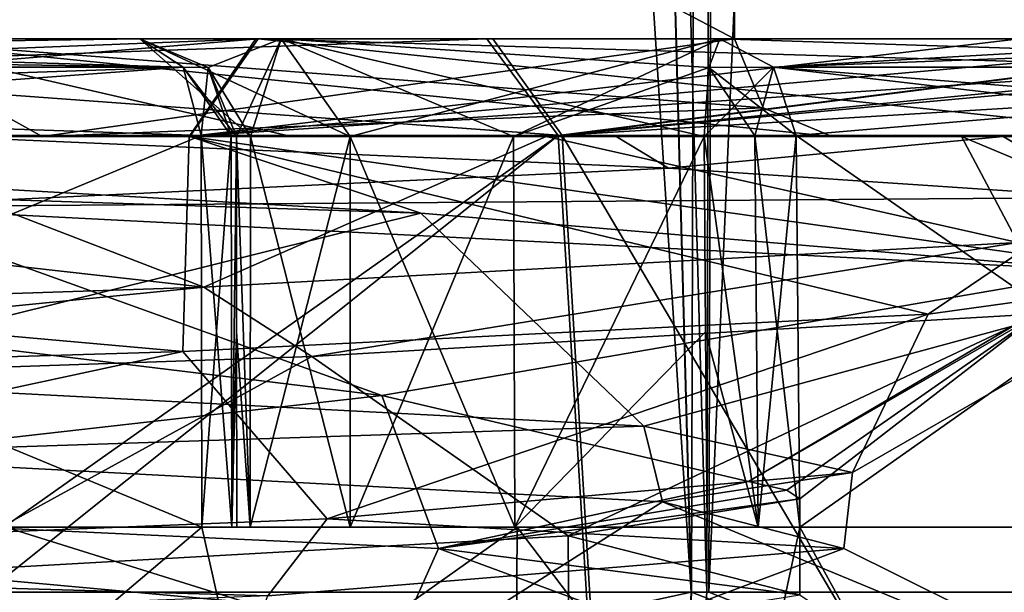
# Model space of a CAD drawing. Units: millimetres. Extents: x -64 to 16, y -163 to 215.
# Drawn here: x 7 to 10, y 5 to 7 of the extents above; entities that cross this region are included whole.
import ezdxf

# ---------------------------------------------------------------- set-up
doc = ezdxf.new("R2010")
doc.units = ezdxf.units.MM
doc.header["$LTSCALE"] = 101.851852
for name, color, linetype in [('1', 7, 'CONTINUOUS'), ('105', 7, 'CONTINUOUS'), ('111', 7, 'CONTINUOUS'), ('1271', 7, 'CONTINUOUS'), ('1272', 7, 'CONTINUOUS'), ('1273', 7, 'CONTINUOUS'), ('1274', 7, 'CONTINUOUS'), ('1275', 7, 'CONTINUOUS'), ('1277', 7, 'CONTINUOUS'), ('1278', 7, 'CONTINUOUS'), ('1279', 7, 'CONTINUOUS'), ('1280', 7, 'CONTINUOUS'), ('1281', 7, 'CONTINUOUS'), ('1282', 7, 'CONTINUOUS'), ('1376', 7, 'CONTINUOUS'), ('1377', 7, 'CONTINUOUS'), ('2224', 7, 'CONTINUOUS'), ('2228', 7, 'CONTINUOUS'), ('2229', 7, 'CONTINUOUS'), ('2230', 7, 'CONTINUOUS'), ('2231', 7, 'CONTINUOUS'), ('2232', 7, 'CONTINUOUS'), ('2233', 7, 'CONTINUOUS'), ('2234', 7, 'CONTINUOUS'), ('2235', 7, 'CONTINUOUS'), ('2236', 7, 'CONTINUOUS'), ('2237', 7, 'CONTINUOUS'), ('2276', 7, 'CONTINUOUS'), ('2277', 7, 'CONTINUOUS'), ('2278', 7, 'CONTINUOUS'), ('2279', 7, 'CONTINUOUS'), ('2280', 7, 'CONTINUOUS'), ('2281', 7, 'CONTINUOUS'), ('2282', 7, 'CONTINUOUS'), ('2283', 7, 'CONTINUOUS'), ('2284', 7, 'CONTINUOUS'), ('2285', 7, 'CONTINUOUS'), ('2290', 7, 'CONTINUOUS'), ('2298', 7, 'CONTINUOUS'), ('2322', 7, 'CONTINUOUS'), ('2324', 7, 'CONTINUOUS'), ('2327', 7, 'CONTINUOUS'), ('2328', 7, 'CONTINUOUS'), ('2329', 7, 'CONTINUOUS'), ('2330', 7, 'CONTINUOUS'), ('2331', 7, 'CONTINUOUS'), ('2338', 7, 'CONTINUOUS'), ('2339', 7, 'CONTINUOUS'), ('47', 7, 'CONTINUOUS'), ('48', 7, 'CONTINUOUS'), ('49', 7, 'CONTINUOUS'), ('50', 7, 'CONTINUOUS'), ('51', 7, 'CONTINUOUS'), ('6', 7, 'CONTINUOUS'), ('7', 7, 'CONTINUOUS'), ('8', 7, 'CONTINUOUS')]:
    doc.layers.add(name, color=color, linetype=linetype)

msp = doc.modelspace()

# ---------------------------------------------------------------- linework, layer by layer
at = {"layer": '1', "color": 7, "linetype": 'Continuous'}
for points in [[(1.2433, 5, 14.4444), (8.9668, 5, 13.3298), (1.25, 124.4991, 14.9935), (1.2433, 5, 14.4444)], [(1.25, 124.4991, 14.9935), (8.9668, 5, 13.3298), (5.6963, 124.4991, 14.7608), (1.25, 124.4991, 14.9935)], [(8.9668, 5, 13.3298), (9.0145, 5, 13.3085), (5.6963, 124.4991, 14.7608), (8.9668, 5, 13.3298)], [(5.6963, 124.4991, 14.7608), (9.0145, 5, 13.3085), (9.2931, 124.4991, 13.7857), (5.6963, 124.4991, 14.7608)], [(9.0145, 5, 13.3085), (13.6741, 5, 8.7346), (9.2931, 124.4991, 13.7857), (9.0145, 5, 13.3085)], [(9.2931, 124.4991, 13.7857), (13.6741, 5, 8.7346), (14.1461, 124.4991, 9.0178), (9.2931, 124.4991, 13.7857)]]:
    msp.add_3dface(points, dxfattribs=at)
at = {"layer": '105', "color": 7, "linetype": 'Continuous'}
for points in [[(4.6338, 6.7, 9.6997), (4.613, 8.7, 9.7096), (8.3451, 8.7, 6.776), (4.6338, 6.7, 9.6997)], [(10.4469, 6.7, 2.5349), (4.6338, 6.7, 9.6997), (8.3451, 8.7, 6.776), (10.4469, 6.7, 2.5349)], [(10.4469, 6.7, 2.5349), (8.3451, 8.7, 6.776), (10.4511, 7.7, 2.5175), (10.4469, 6.7, 2.5349)]]:
    msp.add_3dface(points, dxfattribs=at)
at = {"layer": '111', "color": 7, "linetype": 'Continuous'}
for points in [[(4.6022, 6.7, -9.7147), (10.4469, 6.7, -2.5349), (4.6444, 8.7, -9.6946), (4.6022, 6.7, -9.7147)], [(10.4469, 6.7, -2.5349), (10.4511, 7.7, -2.5175), (4.6444, 8.7, -9.6946), (10.4469, 6.7, -2.5349)]]:
    msp.add_3dface(points, dxfattribs=at)
at = {"layer": '1271', "color": 7, "linetype": 'Continuous'}
for points in [[(9.1, 6.7), (6.4347, 8.1, 6.4347), (6.4309, 6.7, 6.4384), (9.1, 6.7)], [(9.1, 8.1), (6.4347, 8.1, 6.4347), (9.1, 6.7), (9.1, 8.1)]]:
    msp.add_3dface(points, dxfattribs=at)
at = {"layer": '1272', "color": 7, "linetype": 'Continuous'}
for points in [[(7.7393, 6.4, 5.3347), (6.4309, 6.7, 6.4384), (3.3446, 6.4, 8.7848), (7.7393, 6.4, 5.3347)], [(9.1, 6.7), (6.4309, 6.7, 6.4384), (9.1879, 6.4879), (9.1, 6.7)], [(9.1879, 6.4879), (6.4309, 6.7, 6.4384), (9.4, 6.4), (9.1879, 6.4879)], [(9.4, 6.4), (6.4309, 6.7, 6.4384), (7.7393, 6.4, 5.3347), (9.4, 6.4)]]:
    msp.add_3dface(points, dxfattribs=at)
at = {"layer": '1273', "color": 7, "linetype": 'Continuous'}
for points in [[(0.9463, 6.4, -9.3522), (6.4347, 6.7, -6.4347), (6.9733, 6.4, -6.3034), (0.9463, 6.4, -9.3522)], [(6.4347, 6.7, -6.4347), (9.1, 6.7), (6.9733, 6.4, -6.3034), (6.4347, 6.7, -6.4347)], [(9.1, 6.7), (9.1879, 6.4879), (6.9733, 6.4, -6.3034), (9.1, 6.7)], [(9.1879, 6.4879), (9.4, 6.4), (6.9733, 6.4, -6.3034), (9.1879, 6.4879)]]:
    msp.add_3dface(points, dxfattribs=at)
at = {"layer": '1274', "color": 7, "linetype": 'Continuous'}
for points in [[(0.9463, 6.4, -9.3522), (6.9733, 6.4, -6.3034), (3.9608, 6.4, -8.7987), (0.9463, 6.4, -9.3522)], [(7.7393, 6.4, 5.3347), (3.3446, 6.4, 8.7848), (6.2685, 6.4, 7.2362), (7.7393, 6.4, 5.3347)], [(3.9608, 6.4, -8.7987), (6.9733, 6.4, -6.3034), (6.6626, 6.4, -7.3294), (3.9608, 6.4, -8.7987)], [(8.5216, 6.4, 4.7365), (7.7393, 6.4, 5.3347), (6.2685, 6.4, 7.2362), (8.5216, 6.4, 4.7365)], [(6.6626, 6.4, -7.3294), (6.9733, 6.4, -6.3034), (8.7365, 6.4, -4.8619), (6.6626, 6.4, -7.3294)], [(6.9733, 6.4, -6.3034), (9.4, 6.4), (8.7365, 6.4, -4.8619), (6.9733, 6.4, -6.3034)], [(9.4, 6.4), (7.7393, 6.4, 5.3347), (9.7966, 6.4, 1.5785), (9.4, 6.4)], [(9.7966, 6.4, 1.5785), (7.7393, 6.4, 5.3347), (8.5216, 6.4, 4.7365), (9.7966, 6.4, 1.5785)], [(8.7365, 6.4, -4.8619), (9.4, 6.4), (9.9246, 6.4, -1.8474), (8.7365, 6.4, -4.8619)], [(9.9246, 6.4, -1.8474), (9.4, 6.4), (9.7966, 6.4, 1.5785), (9.9246, 6.4, -1.8474)]]:
    msp.add_3dface(points, dxfattribs=at)
at = {"layer": '1275', "color": 7, "linetype": 'Continuous'}
for points in [[(6.4051, 6.1834, -7.5219), (6.6626, 6.4, -7.3294), (8.8967, 6.3028, -4.9153), (6.4051, 6.1834, -7.5219)], [(10.2439, 6.2124, -1.9069), (6.4051, 6.1834, -7.5219), (8.8967, 6.3028, -4.9153), (10.2439, 6.2124, -1.9069)], [(10.2439, 5.9869, -1.9069), (6.4051, 6.1834, -7.5219), (10.2439, 6.2124, -1.9069), (10.2439, 5.9869, -1.9069)]]:
    msp.add_3dface(points, dxfattribs=at)
at = {"layer": '1277', "color": 7, "linetype": 'Continuous'}
for points in [[(8.0162, 5.6039, -4.7149), (5.1252, 5.2771, -7.7603), (5.9243, 5.8598, -7.1689), (8.0162, 5.6039, -4.7149)], [(8.1902, 5.1346, -4.4058), (5.1252, 5.2771, -7.7603), (8.0162, 5.6039, -4.7149), (8.1902, 5.1346, -4.4058)], [(9.143, 5.3403, -1.7019), (8.1902, 5.1346, -4.4058), (8.0162, 5.6039, -4.7149), (9.143, 5.3403, -1.7019)], [(9.2607, 5.3134, -0.8546), (8.1902, 5.1346, -4.4058), (9.143, 5.3403, -1.7019), (9.2607, 5.3134, -0.8546)], [(9.3, 5.2869), (8.1902, 5.1346, -4.4058), (9.2607, 5.3134, -0.8546), (9.3, 5.2869)], [(9.3, 4.9921, 0), (8.1902, 5.1346, -4.4058), (9.3, 5.2869), (9.3, 4.9921, 0)]]:
    msp.add_3dface(points, dxfattribs=at)
at = {"layer": '1278', "color": 7, "linetype": 'Continuous'}
for points in [[(7.4704, 5.9368, 7.2612), (3.3446, 6.4, 8.7848), (3.3273, 5.7998, 9.8736), (7.4704, 5.9368, 7.2612)], [(6.2685, 6.4, 7.2362), (3.3446, 6.4, 8.7848), (7.4704, 5.9368, 7.2612), (6.2685, 6.4, 7.2362)], [(8.5216, 6.4, 4.7365), (6.2685, 6.4, 7.2362), (7.4704, 5.9368, 7.2612), (8.5216, 6.4, 4.7365)], [(9.9693, 6.0745, 3.0209), (8.5216, 6.4, 4.7365), (7.4704, 5.9368, 7.2612), (9.9693, 6.0745, 3.0209)], [(9.7966, 6.4, 1.5785), (8.5216, 6.4, 4.7365), (9.9693, 6.0745, 3.0209), (9.7966, 6.4, 1.5785)], [(9.9246, 6.4, -1.8474), (9.7966, 6.4, 1.5785), (10.2439, 6.2124, -1.9069), (9.9246, 6.4, -1.8474)], [(10.2439, 6.2124, -1.9069), (9.7966, 6.4, 1.5785), (9.9693, 6.0745, 3.0209), (10.2439, 6.2124, -1.9069)], [(3.8576, 4.6895, -9.6796), (5.1252, 5.2771, -7.7603), (7.9293, 4.5493, -6.7592), (3.8576, 4.6895, -9.6796)], [(5.1252, 5.2771, -7.7603), (8.1902, 5.1346, -4.4058), (7.9293, 4.5493, -6.7592), (5.1252, 5.2771, -7.7603)], [(7.9293, 4.5493, -6.7592), (8.1902, 5.1346, -4.4058), (10.1526, 4.4108, -2.3365), (7.9293, 4.5493, -6.7592)], [(8.1902, 5.1346, -4.4058), (9.3, 4.9921, 0), (10.1526, 4.4108, -2.3365), (8.1902, 5.1346, -4.4058)]]:
    msp.add_3dface(points, dxfattribs=at)
at = {"layer": '1279', "color": 7, "linetype": 'Continuous'}
for points in [[(6.6626, 6.4, -7.3294), (8.7365, 6.4, -4.8619), (8.8967, 6.3028, -4.9153), (6.6626, 6.4, -7.3294)], [(8.7365, 6.4, -4.8619), (9.9246, 6.4, -1.8474), (8.8967, 6.3028, -4.9153), (8.7365, 6.4, -4.8619)], [(9.9246, 6.4, -1.8474), (10.2439, 6.2124, -1.9069), (8.8967, 6.3028, -4.9153), (9.9246, 6.4, -1.8474)]]:
    msp.add_3dface(points, dxfattribs=at)
at = {"layer": '1280', "color": 7, "linetype": 'Continuous'}
for points in [[(9.9693, 6.0745, 3.0209), (7.4704, 5.9368, 7.2612), (7.8018, 5.7243, 6.9049), (9.9693, 6.0745, 3.0209)], [(10.0356, 5.8551, 2.7933), (9.9693, 6.0745, 3.0209), (7.8018, 5.7243, 6.9049), (10.0356, 5.8551, 2.7933)], [(7.4704, 5.9368, 7.2612), (3.3273, 5.7998, 9.8736), (4.0135, 5.5941, 9.616), (7.4704, 5.9368, 7.2612)], [(7.8018, 5.7243, 6.9049), (7.4704, 5.9368, 7.2612), (4.0135, 5.5941, 9.616), (7.8018, 5.7243, 6.9049)]]:
    msp.add_3dface(points, dxfattribs=at)
at = {"layer": '1281', "color": 7, "linetype": 'Continuous'}
for points in [[(9.143, 5.3403, -1.7019), (10.2439, 5.9869, -1.9069), (10.0356, 5.8551, 2.7933), (9.143, 5.3403, -1.7019)], [(10.0356, 5.8551, 2.7933), (7.8018, 5.7243, 6.9049), (8.5885, 5.1732, 3.5675), (10.0356, 5.8551, 2.7933)], [(9.3, 5.2869), (10.0356, 5.8551, 2.7933), (8.5885, 5.1732, 3.5675), (9.3, 5.2869)], [(9.2607, 5.3134, -0.8546), (9.143, 5.3403, -1.7019), (10.0356, 5.8551, 2.7933), (9.2607, 5.3134, -0.8546)], [(9.3, 5.2869), (9.2607, 5.3134, -0.8546), (10.0356, 5.8551, 2.7933), (9.3, 5.2869)], [(7.8018, 5.7243, 6.9049), (4.0135, 5.5941, 9.616), (6.593, 5.0609, 6.5592), (7.8018, 5.7243, 6.9049)], [(8.5885, 5.1732, 3.5675), (7.8018, 5.7243, 6.9049), (6.593, 5.0609, 6.5592), (8.5885, 5.1732, 3.5675)]]:
    msp.add_3dface(points, dxfattribs=at)
at = {"layer": '1282', "color": 7, "linetype": 'Continuous'}
for points in [[(9.3, 4.9921, 0), (9.3, 5.2869), (8.5885, 5.1732, 3.5675), (9.3, 4.9921, 0)], [(8.5908, 4.8787, 3.562), (8.5885, 5.1732, 3.5675), (6.593, 5.0609, 6.5592), (8.5908, 4.8787, 3.562)], [(8.5908, 4.8787, 3.562), (9.3, 4.9921, 0), (8.5885, 5.1732, 3.5675), (8.5908, 4.8787, 3.562)], [(6.5841, 4.7657, 6.568), (8.5908, 4.8787, 3.562), (6.593, 5.0609, 6.5592), (6.5841, 4.7657, 6.568)]]:
    msp.add_3dface(points, dxfattribs=at)
at = {"layer": '1376', "color": 7, "linetype": 'Continuous'}
for points in [[(6.4051, 6.1834, -7.5219), (8.0162, 5.6039, -4.7149), (5.9243, 5.8598, -7.1689), (6.4051, 6.1834, -7.5219)], [(6.4051, 6.1834, -7.5219), (10.2439, 5.9869, -1.9069), (8.0162, 5.6039, -4.7149), (6.4051, 6.1834, -7.5219)], [(10.2439, 5.9869, -1.9069), (9.143, 5.3403, -1.7019), (8.0162, 5.6039, -4.7149), (10.2439, 5.9869, -1.9069)]]:
    msp.add_3dface(points, dxfattribs=at)
at = {"layer": '1377', "color": 7, "linetype": 'Continuous'}
for points in [[(6.4347, 8.1, -6.4347), (9.1, 8.1), (6.4347, 6.7, -6.4347), (6.4347, 8.1, -6.4347)], [(9.1, 8.1), (9.1, 6.7), (6.4347, 6.7, -6.4347), (9.1, 8.1)]]:
    msp.add_3dface(points, dxfattribs=at)
at = {"layer": '2224', "color": 7, "linetype": 'Continuous'}
for points in [[(7.6365, 6.7, -7.6369), (4.4447, 6.7, -10.7304), (-0.0006, 6.7, -10.7999), (7.6365, 6.7, -7.6369)], [(7.274, 6.7, 9.0546), (7.7075, 6.7, 7.7075), (0.0006, 6.7, 10.7999), (7.274, 6.7, 9.0546)], [(0.0006, 6.7, 10.7999), (7.7075, 6.7, 7.7075), (7.6303, 6.7, 7.6431), (0.0006, 6.7, 10.7999)], [(4.4447, 6.7, 10.7304), (7.274, 6.7, 9.0546), (0.0006, 6.7, 10.7999), (4.4447, 6.7, 10.7304)], [(7.274, 6.7, -9.0546), (4.4447, 6.7, -10.7304), (7.6365, 6.7, -7.6369), (7.274, 6.7, -9.0546)], [(7.7075, 6.7, -7.7075), (7.274, 6.7, -9.0546), (7.6365, 6.7, -7.6369), (7.7075, 6.7, -7.7075)], [(9.0546, 6.7, 7.274), (10.7304, 6.7, 4.4447), (7.6303, 6.7, 7.6431), (9.0546, 6.7, 7.274)], [(7.6303, 6.7, 7.6431), (10.7304, 6.7, 4.4447), (9.9732, 6.7, 4.1442), (7.6303, 6.7, 7.6431)], [(7.7075, 6.7, 7.7075), (9.0546, 6.7, 7.274), (7.6303, 6.7, 7.6431), (7.7075, 6.7, 7.7075)], [(9.0546, 6.7, -7.274), (7.7075, 6.7, -7.7075), (7.6365, 6.7, -7.6369), (9.0546, 6.7, -7.274)], [(10.8, 6.7), (9.0546, 6.7, -7.274), (7.6365, 6.7, -7.6369), (10.8, 6.7)], [(10.7304, 6.7, -4.4447), (9.0546, 6.7, -7.274), (10.8, 6.7), (10.7304, 6.7, -4.4447)]]:
    msp.add_3dface(points, dxfattribs=at)
at = {"layer": '2228', "color": 7, "linetype": 'Continuous'}
for points in [[(9.3005, 5.2, -7.4637), (9.2885, 6.4026, -7.4618), (11.0076, 6.4026, -4.5595), (9.3005, 5.2, -7.4637)], [(11.0173, 5.2, -4.5635), (9.3005, 5.2, -7.4637), (11.0076, 6.4026, -4.5595), (11.0173, 5.2, -4.5635)]]:
    msp.add_3dface(points, dxfattribs=at)
at = {"layer": '2229', "color": 7, "linetype": 'Continuous'}
for points in [[(9.0546, 6.7, -7.274), (10.7304, 6.7, -4.4447), (11.7562, 6.6129, -1.282), (9.0546, 6.7, -7.274)], [(9.0546, 6.7, -7.274), (11.7562, 6.6129, -1.282), (9.2194, 6.6129, -7.4064), (9.0546, 6.7, -7.274)], [(11.7562, 6.6129, -1.282), (11.8443, 6.4026, -1.2916), (9.2194, 6.6129, -7.4064), (11.7562, 6.6129, -1.282)], [(11.8443, 6.4026, -1.2916), (11.0076, 6.4026, -4.5595), (9.2194, 6.6129, -7.4064), (11.8443, 6.4026, -1.2916)], [(11.0076, 6.4026, -4.5595), (9.2885, 6.4026, -7.4618), (9.2194, 6.6129, -7.4064), (11.0076, 6.4026, -4.5595)]]:
    msp.add_3dface(points, dxfattribs=at)
at = {"layer": '2230', "color": 7, "linetype": 'Continuous'}
for points in [[(9.0546, 6.7, -7.274), (9.2194, 6.6129, -7.4064), (9.0203, 6.612, -7.4835), (9.0546, 6.7, -7.274)], [(9.006, 6.4, -7.57), (9.0203, 6.612, -7.4835), (9.1619, 6.4015, -7.5541), (9.006, 6.4, -7.57)], [(9.2194, 6.6129, -7.4064), (9.2885, 6.4026, -7.4618), (9.0203, 6.612, -7.4835), (9.2194, 6.6129, -7.4064)], [(9.0203, 6.612, -7.4835), (9.2885, 6.4026, -7.4618), (9.1619, 6.4015, -7.5541), (9.0203, 6.612, -7.4835)]]:
    msp.add_3dface(points, dxfattribs=at)
at = {"layer": '2231', "color": 7, "linetype": 'Continuous'}
for points in [[(9.006, 6.4, -7.57), (9.1619, 6.4015, -7.5541), (9.1727, 5.2, -7.5565), (9.006, 6.4, -7.57)], [(9.0108, 5.8, -7.5708), (9.006, 6.4, -7.57), (9.1727, 5.2, -7.5565), (9.0108, 5.8, -7.5708)], [(9.1619, 6.4015, -7.5541), (9.2885, 6.4026, -7.4618), (9.1727, 5.2, -7.5565), (9.1619, 6.4015, -7.5541)], [(9.2885, 6.4026, -7.4618), (9.3005, 5.2, -7.4637), (9.1727, 5.2, -7.5565), (9.2885, 6.4026, -7.4618)], [(9.0156, 5.2, -7.5716), (9.0108, 5.8, -7.5708), (9.1727, 5.2, -7.5565), (9.0156, 5.2, -7.5716)]]:
    msp.add_3dface(points, dxfattribs=at)
at = {"layer": '2232', "color": 7, "linetype": 'Continuous'}
for points in [[(7.57, 6.4, -9.006), (7.6136, 6.4, -8.4206), (7.6121, 5.2, -8.4252), (7.57, 6.4, -9.006)], [(7.5708, 5.8, -9.0108), (7.57, 6.4, -9.006), (7.6121, 5.2, -8.4252), (7.5708, 5.8, -9.0108)], [(7.6136, 6.4, -8.4206), (7.9196, 6.4, -7.9196), (7.6121, 5.2, -8.4252), (7.6136, 6.4, -8.4206)], [(7.6121, 5.2, -8.4252), (7.9196, 6.4, -7.9196), (7.9196, 5.2, -7.9196), (7.6121, 5.2, -8.4252)], [(7.9196, 5.2, -7.9196), (7.9196, 6.4, -7.9196), (8.4206, 6.4, -7.6136), (7.9196, 5.2, -7.9196)], [(8.4252, 5.2, -7.6121), (7.9196, 5.2, -7.9196), (8.4206, 6.4, -7.6136), (8.4252, 5.2, -7.6121)], [(9.006, 6.4, -7.57), (8.4252, 5.2, -7.6121), (8.4206, 6.4, -7.6136), (9.006, 6.4, -7.57)], [(9.006, 6.4, -7.57), (9.0108, 5.8, -7.5708), (8.4252, 5.2, -7.6121), (9.006, 6.4, -7.57)], [(7.5716, 5.2, -9.0156), (7.5708, 5.8, -9.0108), (7.6121, 5.2, -8.4252), (7.5716, 5.2, -9.0156)], [(9.0108, 5.8, -7.5708), (9.0156, 5.2, -7.5716), (8.4252, 5.2, -7.6121), (9.0108, 5.8, -7.5708)]]:
    msp.add_3dface(points, dxfattribs=at)
at = {"layer": '2233', "color": 7, "linetype": 'Continuous'}
for points in [[(7.274, 6.7, -9.0546), (7.7075, 6.7, -7.7075), (7.4835, 6.612, -9.0203), (7.274, 6.7, -9.0546)], [(7.7075, 6.7, -7.7075), (7.57, 6.4, -9.006), (7.4835, 6.612, -9.0203), (7.7075, 6.7, -7.7075)], [(7.7075, 6.7, -7.7075), (7.6136, 6.4, -8.4206), (7.57, 6.4, -9.006), (7.7075, 6.7, -7.7075)], [(7.7075, 6.7, -7.7075), (7.9196, 6.4, -7.9196), (7.6136, 6.4, -8.4206), (7.7075, 6.7, -7.7075)], [(7.7075, 6.7, -7.7075), (9.0546, 6.7, -7.274), (7.9196, 6.4, -7.9196), (7.7075, 6.7, -7.7075)], [(7.9196, 6.4, -7.9196), (9.0546, 6.7, -7.274), (8.4206, 6.4, -7.6136), (7.9196, 6.4, -7.9196)], [(9.0546, 6.7, -7.274), (9.0203, 6.612, -7.4835), (8.4206, 6.4, -7.6136), (9.0546, 6.7, -7.274)], [(9.0203, 6.612, -7.4835), (9.006, 6.4, -7.57), (8.4206, 6.4, -7.6136), (9.0203, 6.612, -7.4835)]]:
    msp.add_3dface(points, dxfattribs=at)
at = {"layer": '2234', "color": 7, "linetype": 'Continuous'}
for points in [[(7.274, 6.7, -9.0546), (7.4835, 6.612, -9.0203), (7.4064, 6.6129, -9.2194), (7.274, 6.7, -9.0546)], [(7.4835, 6.612, -9.0203), (7.57, 6.4, -9.006), (7.4064, 6.6129, -9.2194), (7.4835, 6.612, -9.0203)], [(7.4064, 6.6129, -9.2194), (7.57, 6.4, -9.006), (7.5541, 6.4015, -9.1619), (7.4064, 6.6129, -9.2194)], [(7.4618, 6.4026, -9.2885), (7.4064, 6.6129, -9.2194), (7.5541, 6.4015, -9.1619), (7.4618, 6.4026, -9.2885)]]:
    msp.add_3dface(points, dxfattribs=at)
at = {"layer": '2235', "color": 7, "linetype": 'Continuous'}
for points in [[(7.4618, 6.4026, -9.2885), (7.5541, 6.4015, -9.1619), (7.4637, 5.2, -9.3005), (7.4618, 6.4026, -9.2885)], [(7.4637, 5.2, -9.3005), (7.5541, 6.4015, -9.1619), (7.5565, 5.2, -9.1727), (7.4637, 5.2, -9.3005)], [(7.5541, 6.4015, -9.1619), (7.57, 6.4, -9.006), (7.5565, 5.2, -9.1727), (7.5541, 6.4015, -9.1619)], [(7.57, 6.4, -9.006), (7.5708, 5.8, -9.0108), (7.5565, 5.2, -9.1727), (7.57, 6.4, -9.006)], [(7.5708, 5.8, -9.0108), (7.5716, 5.2, -9.0156), (7.5565, 5.2, -9.1727), (7.5708, 5.8, -9.0108)]]:
    msp.add_3dface(points, dxfattribs=at)
at = {"layer": '2236', "color": 7, "linetype": 'Continuous'}
for points in [[(7.4618, 6.4026, -9.2885), (4.5635, 5.2, -11.0173), (4.5595, 6.4026, -11.0076), (7.4618, 6.4026, -9.2885)], [(7.4618, 6.4026, -9.2885), (7.4637, 5.2, -9.3005), (4.5635, 5.2, -11.0173), (7.4618, 6.4026, -9.2885)]]:
    msp.add_3dface(points, dxfattribs=at)
at = {"layer": '2237', "color": 7, "linetype": 'Continuous'}
for points in [[(1.2591, 6.7, -11.5461), (4.4447, 6.7, -10.7304), (7.4064, 6.6129, -9.2194), (1.2591, 6.7, -11.5461)], [(1.2591, 6.7, -11.5461), (7.4064, 6.6129, -9.2194), (1.282, 6.6129, -11.7562), (1.2591, 6.7, -11.5461)], [(4.4447, 6.7, -10.7304), (7.274, 6.7, -9.0546), (7.4064, 6.6129, -9.2194), (4.4447, 6.7, -10.7304)], [(7.4064, 6.6129, -9.2194), (7.4618, 6.4026, -9.2885), (1.282, 6.6129, -11.7562), (7.4064, 6.6129, -9.2194)], [(7.4618, 6.4026, -9.2885), (4.5595, 6.4026, -11.0076), (1.282, 6.6129, -11.7562), (7.4618, 6.4026, -9.2885)]]:
    msp.add_3dface(points, dxfattribs=at)
at = {"layer": '2276', "color": 7, "linetype": 'Continuous'}
for points in [[(7.4637, 5.2, 9.3005), (7.4618, 6.4026, 9.2885), (4.5595, 6.4026, 11.0076), (7.4637, 5.2, 9.3005)], [(4.5635, 5.2, 11.0173), (7.4637, 5.2, 9.3005), (4.5595, 6.4026, 11.0076), (4.5635, 5.2, 11.0173)]]:
    msp.add_3dface(points, dxfattribs=at)
at = {"layer": '2277', "color": 7, "linetype": 'Continuous'}
for points in [[(7.274, 6.7, 9.0546), (4.4447, 6.7, 10.7304), (1.282, 6.6129, 11.7562), (7.274, 6.7, 9.0546)], [(7.274, 6.7, 9.0546), (1.282, 6.6129, 11.7562), (7.4064, 6.6129, 9.2194), (7.274, 6.7, 9.0546)], [(1.282, 6.6129, 11.7562), (1.2916, 6.4026, 11.8443), (7.4064, 6.6129, 9.2194), (1.282, 6.6129, 11.7562)], [(1.2916, 6.4026, 11.8443), (4.5595, 6.4026, 11.0076), (7.4064, 6.6129, 9.2194), (1.2916, 6.4026, 11.8443)], [(4.5595, 6.4026, 11.0076), (7.4618, 6.4026, 9.2885), (7.4064, 6.6129, 9.2194), (4.5595, 6.4026, 11.0076)]]:
    msp.add_3dface(points, dxfattribs=at)
at = {"layer": '2278', "color": 7, "linetype": 'Continuous'}
for points in [[(7.274, 6.7, 9.0546), (7.4064, 6.6129, 9.2194), (7.4835, 6.612, 9.0203), (7.274, 6.7, 9.0546)], [(7.4064, 6.6129, 9.2194), (7.4618, 6.4026, 9.2885), (7.4835, 6.612, 9.0203), (7.4064, 6.6129, 9.2194)], [(7.4835, 6.612, 9.0203), (7.4618, 6.4026, 9.2885), (7.5541, 6.4015, 9.1619), (7.4835, 6.612, 9.0203)], [(7.57, 6.4, 9.006), (7.4835, 6.612, 9.0203), (7.5541, 6.4015, 9.1619), (7.57, 6.4, 9.006)]]:
    msp.add_3dface(points, dxfattribs=at)
at = {"layer": '2279', "color": 7, "linetype": 'Continuous'}
for points in [[(7.4618, 6.4026, 9.2885), (7.4637, 5.2, 9.3005), (7.5565, 5.2, 9.1727), (7.4618, 6.4026, 9.2885)], [(7.5541, 6.4015, 9.1619), (7.4618, 6.4026, 9.2885), (7.5565, 5.2, 9.1727), (7.5541, 6.4015, 9.1619)], [(7.57, 6.4, 9.006), (7.5541, 6.4015, 9.1619), (7.5565, 5.2, 9.1727), (7.57, 6.4, 9.006)], [(7.5708, 5.8, 9.0108), (7.57, 6.4, 9.006), (7.5565, 5.2, 9.1727), (7.5708, 5.8, 9.0108)], [(7.5716, 5.2, 9.0156), (7.5708, 5.8, 9.0108), (7.5565, 5.2, 9.1727), (7.5716, 5.2, 9.0156)]]:
    msp.add_3dface(points, dxfattribs=at)
at = {"layer": '2280', "color": 7, "linetype": 'Continuous'}
for points in [[(7.57, 6.4, 9.006), (7.5708, 5.8, 9.0108), (7.6121, 5.2, 8.4252), (7.57, 6.4, 9.006)], [(7.57, 6.4, 9.006), (7.6121, 5.2, 8.4252), (7.6136, 6.4, 8.4206), (7.57, 6.4, 9.006)], [(7.6121, 5.2, 8.4252), (7.9196, 5.2, 7.9196), (7.6136, 6.4, 8.4206), (7.6121, 5.2, 8.4252)], [(7.9196, 5.2, 7.9196), (7.9196, 6.4, 7.9196), (7.6136, 6.4, 8.4206), (7.9196, 5.2, 7.9196)], [(8.4206, 6.4, 7.6136), (7.9196, 6.4, 7.9196), (8.4252, 5.2, 7.6121), (8.4206, 6.4, 7.6136)], [(8.4252, 5.2, 7.6121), (7.9196, 6.4, 7.9196), (7.9196, 5.2, 7.9196), (8.4252, 5.2, 7.6121)], [(9.006, 6.4, 7.57), (8.4206, 6.4, 7.6136), (8.4252, 5.2, 7.6121), (9.006, 6.4, 7.57)], [(9.0108, 5.8, 7.5708), (9.006, 6.4, 7.57), (8.4252, 5.2, 7.6121), (9.0108, 5.8, 7.5708)], [(7.5708, 5.8, 9.0108), (7.5716, 5.2, 9.0156), (7.6121, 5.2, 8.4252), (7.5708, 5.8, 9.0108)], [(9.0156, 5.2, 7.5716), (9.0108, 5.8, 7.5708), (8.4252, 5.2, 7.6121), (9.0156, 5.2, 7.5716)]]:
    msp.add_3dface(points, dxfattribs=at)
at = {"layer": '2281', "color": 7, "linetype": 'Continuous'}
for points in [[(7.7075, 6.7, 7.7075), (7.274, 6.7, 9.0546), (7.9196, 6.4, 7.9196), (7.7075, 6.7, 7.7075)], [(7.274, 6.7, 9.0546), (7.4835, 6.612, 9.0203), (7.6136, 6.4, 8.4206), (7.274, 6.7, 9.0546)], [(7.9196, 6.4, 7.9196), (7.274, 6.7, 9.0546), (7.6136, 6.4, 8.4206), (7.9196, 6.4, 7.9196)], [(9.0546, 6.7, 7.274), (7.7075, 6.7, 7.7075), (9.0203, 6.612, 7.4835), (9.0546, 6.7, 7.274)], [(7.7075, 6.7, 7.7075), (7.9196, 6.4, 7.9196), (8.4206, 6.4, 7.6136), (7.7075, 6.7, 7.7075)], [(7.7075, 6.7, 7.7075), (8.4206, 6.4, 7.6136), (9.006, 6.4, 7.57), (7.7075, 6.7, 7.7075)], [(7.7075, 6.7, 7.7075), (9.006, 6.4, 7.57), (9.0203, 6.612, 7.4835), (7.7075, 6.7, 7.7075)], [(7.4835, 6.612, 9.0203), (7.57, 6.4, 9.006), (7.6136, 6.4, 8.4206), (7.4835, 6.612, 9.0203)]]:
    msp.add_3dface(points, dxfattribs=at)
at = {"layer": '2282', "color": 7, "linetype": 'Continuous'}
for points in [[(9.0546, 6.7, 7.274), (9.0203, 6.612, 7.4835), (9.2194, 6.6129, 7.4064), (9.0546, 6.7, 7.274)], [(9.0203, 6.612, 7.4835), (9.006, 6.4, 7.57), (9.2194, 6.6129, 7.4064), (9.0203, 6.612, 7.4835)], [(9.2194, 6.6129, 7.4064), (9.006, 6.4, 7.57), (9.1619, 6.4015, 7.5541), (9.2194, 6.6129, 7.4064)], [(9.2885, 6.4026, 7.4618), (9.2194, 6.6129, 7.4064), (9.1619, 6.4015, 7.5541), (9.2885, 6.4026, 7.4618)]]:
    msp.add_3dface(points, dxfattribs=at)
at = {"layer": '2283', "color": 7, "linetype": 'Continuous'}
for points in [[(9.1619, 6.4015, 7.5541), (9.006, 6.4, 7.57), (9.1727, 5.2, 7.5565), (9.1619, 6.4015, 7.5541)], [(9.006, 6.4, 7.57), (9.0108, 5.8, 7.5708), (9.1727, 5.2, 7.5565), (9.006, 6.4, 7.57)], [(9.2885, 6.4026, 7.4618), (9.1619, 6.4015, 7.5541), (9.3005, 5.2, 7.4637), (9.2885, 6.4026, 7.4618)], [(9.3005, 5.2, 7.4637), (9.1619, 6.4015, 7.5541), (9.1727, 5.2, 7.5565), (9.3005, 5.2, 7.4637)], [(9.0108, 5.8, 7.5708), (9.0156, 5.2, 7.5716), (9.1727, 5.2, 7.5565), (9.0108, 5.8, 7.5708)]]:
    msp.add_3dface(points, dxfattribs=at)
at = {"layer": '2284', "color": 7, "linetype": 'Continuous'}
for points in [[(9.2885, 6.4026, 7.4618), (9.3005, 5.2, 7.4637), (11.0173, 5.2, 4.5635), (9.2885, 6.4026, 7.4618)], [(9.2885, 6.4026, 7.4618), (11.0173, 5.2, 4.5635), (11.0076, 6.4026, 4.5595), (9.2885, 6.4026, 7.4618)]]:
    msp.add_3dface(points, dxfattribs=at)
at = {"layer": '2285', "color": 7, "linetype": 'Continuous'}
for points in [[(10.7304, 6.7, 4.4447), (9.0546, 6.7, 7.274), (9.2194, 6.6129, 7.4064), (10.7304, 6.7, 4.4447)], [(11.5461, 6.7, 1.2591), (10.7304, 6.7, 4.4447), (9.2194, 6.6129, 7.4064), (11.5461, 6.7, 1.2591)], [(11.5461, 6.7, 1.2591), (9.2194, 6.6129, 7.4064), (11.7562, 6.6129, 1.282), (11.5461, 6.7, 1.2591)], [(9.2194, 6.6129, 7.4064), (9.2885, 6.4026, 7.4618), (11.7562, 6.6129, 1.282), (9.2194, 6.6129, 7.4064)], [(9.2885, 6.4026, 7.4618), (11.0076, 6.4026, 4.5595), (11.7562, 6.6129, 1.282), (9.2885, 6.4026, 7.4618)]]:
    msp.add_3dface(points, dxfattribs=at)
at = {"layer": '2290', "color": 7, "linetype": 'Continuous'}
for points in [[(4.5635, 5.2, -11.0173), (7.4637, 5.2, -9.3005), (2.5079, 0.9956, -11.6208), (4.5635, 5.2, -11.0173)], [(7.4637, 5.2, -9.3005), (8.4322, 5.2, -8.4322), (2.5079, 0.9956, -11.6208), (7.4637, 5.2, -9.3005)], [(2.5079, 0.9956, -11.6208), (8.4322, 5.2, -8.4322), (8.4063, 0.9956, -8.4063), (2.5079, 0.9956, -11.6208)], [(9.3005, 5.2, -7.4637), (11.0173, 5.2, -4.5635), (8.4063, 0.9956, -8.4063), (9.3005, 5.2, -7.4637)], [(8.4322, 5.2, -8.4322), (9.3005, 5.2, -7.4637), (8.4063, 0.9956, -8.4063), (8.4322, 5.2, -8.4322)], [(11.0173, 5.2, -4.5635), (11.6208, 0.9956, -2.5079), (8.4063, 0.9956, -8.4063), (11.0173, 5.2, -4.5635)]]:
    msp.add_3dface(points, dxfattribs=at)
at = {"layer": '2298', "color": 7, "linetype": 'Continuous'}
for points in [[(8.4063, 0.9956, 8.4063), (4.5635, 5.2, 11.0173), (2.5079, 0.9956, 11.6208), (8.4063, 0.9956, 8.4063)], [(7.4637, 5.2, 9.3005), (4.5635, 5.2, 11.0173), (8.4063, 0.9956, 8.4063), (7.4637, 5.2, 9.3005)], [(8.4322, 5.2, 8.4322), (7.4637, 5.2, 9.3005), (8.4063, 0.9956, 8.4063), (8.4322, 5.2, 8.4322)], [(11.6208, 0.9956, 2.5079), (8.4322, 5.2, 8.4322), (8.4063, 0.9956, 8.4063), (11.6208, 0.9956, 2.5079)], [(9.3005, 5.2, 7.4637), (8.4322, 5.2, 8.4322), (11.6208, 0.9956, 2.5079), (9.3005, 5.2, 7.4637)], [(11.0173, 5.2, 4.5635), (9.3005, 5.2, 7.4637), (11.6208, 0.9956, 2.5079), (11.0173, 5.2, 4.5635)]]:
    msp.add_3dface(points, dxfattribs=at)
at = {"layer": '2322', "color": 7, "linetype": 'Continuous'}
for points in [[(2.0848, 4.9997, -10.2909), (8.1328, 4.8023, -6.6413), (1.8893, 5.5672, -9.3261), (2.0848, 4.9997, -10.2909)], [(1.8893, 5.5672, -9.3261), (8.1328, 4.8023, -6.6413), (6.1497, 5.4223, -7.2607), (1.8893, 5.5672, -9.3261)], [(6.1497, 5.4223, -7.2607), (8.1328, 4.8023, -6.6413), (8.8783, 5.2781, -3.4237), (6.1497, 5.4223, -7.2607)], [(8.1328, 4.8023, -6.6413), (10.5, 4.605, 0), (8.8783, 5.2781, -3.4237), (8.1328, 4.8023, -6.6413)], [(8.8783, 5.2781, -3.4237), (10.5, 4.605, 0), (9.4354, 5.1341, 1.2394), (8.8783, 5.2781, -3.4237)], [(10.5, 4.605, 0), (7.4267, 4.3789, 7.4225), (9.4354, 5.1341, 1.2394), (10.5, 4.605, 0)], [(9.4354, 5.1341, 1.2394), (7.4267, 4.3789, 7.4225), (7.6664, 4.9889, 5.6396), (9.4354, 5.1341, 1.2394)]]:
    msp.add_3dface(points, dxfattribs=at)
at = {"layer": '2324', "color": 7, "linetype": 'Continuous'}
for points in [[(6.0792, 5.6533, -7.3224), (6.1497, 5.4223, -7.2607), (8.8212, 5.5105, -3.5733), (6.0792, 5.6533, -7.3224)], [(6.1497, 5.4223, -7.2607), (8.8783, 5.2781, -3.4237), (8.8212, 5.5105, -3.5733), (6.1497, 5.4223, -7.2607)], [(8.8212, 5.5105, -3.5733), (8.8783, 5.2781, -3.4237), (9.4623, 5.3678, 1.0272), (8.8212, 5.5105, -3.5733)], [(9.4623, 5.3678, 1.0272), (9.4354, 5.1341, 1.2394), (7.8492, 5.226, 5.3831), (9.4623, 5.3678, 1.0272)], [(8.8783, 5.2781, -3.4237), (9.4354, 5.1341, 1.2394), (9.4623, 5.3678, 1.0272), (8.8783, 5.2781, -3.4237)], [(7.8492, 5.226, 5.3831), (7.6664, 4.9889, 5.6396), (4.3665, 5.0848, 8.4565), (7.8492, 5.226, 5.3831)], [(9.4354, 5.1341, 1.2394), (7.6664, 4.9889, 5.6396), (7.8492, 5.226, 5.3831), (9.4354, 5.1341, 1.2394)], [(7.6664, 4.9889, 5.6396), (4.0327, 4.8453, 8.6212), (4.3665, 5.0848, 8.4565), (7.6664, 4.9889, 5.6396)]]:
    msp.add_3dface(points, dxfattribs=at)
at = {"layer": '2327', "color": 7, "linetype": 'Continuous'}
for points in [[(2.0848, 6.3612, -10.2909), (8.136, 6.1642, -6.6374), (4.0206, 6.4, -9.6997), (2.0848, 6.3612, -10.2909)], [(4.0206, 6.4, -9.6997), (8.136, 6.1642, -6.6374), (7.427, 6.4, -7.4222), (4.0206, 6.4, -9.6997)], [(10.5, 5.9659), (10.5, 6.4), (7.427, 6.4, -7.4222), (10.5, 5.9659)], [(8.136, 6.1642, -6.6374), (10.5, 5.9659), (7.427, 6.4, -7.4222), (8.136, 6.1642, -6.6374)]]:
    msp.add_3dface(points, dxfattribs=at)
at = {"layer": '2328', "color": 7, "linetype": 'Continuous'}
for points in [[(7.6365, 6.7, -7.6369), (-0.0006, 6.7, -10.7999), (4.0206, 6.4, -9.6997), (7.6365, 6.7, -7.6369)], [(7.6365, 6.7, -7.6369), (4.0206, 6.4, -9.6997), (7.427, 6.4, -7.4222), (7.6365, 6.7, -7.6369)], [(10.5, 6.4), (7.6365, 6.7, -7.6369), (7.427, 6.4, -7.4222), (10.5, 6.4)], [(10.8, 6.7), (7.6365, 6.7, -7.6369), (10.5879, 6.6121), (10.8, 6.7)], [(7.6365, 6.7, -7.6369), (10.5, 6.4), (10.5879, 6.6121), (7.6365, 6.7, -7.6369)]]:
    msp.add_3dface(points, dxfattribs=at)
at = {"layer": '2329', "color": 7, "linetype": 'Continuous'}
for points in [[(0.0006, 6.7, 10.7999), (7.6303, 6.7, 7.6431), (0, 6.4, 10.5), (0.0006, 6.7, 10.7999)], [(0, 6.4, 10.5), (7.6303, 6.7, 7.6431), (7.4246, 6.4, 7.4246), (0, 6.4, 10.5)], [(9.9732, 6.7, 4.1442), (10.8, 6.7), (7.4246, 6.4, 7.4246), (9.9732, 6.7, 4.1442)], [(10.8, 6.7), (10.5879, 6.6121), (7.4246, 6.4, 7.4246), (10.8, 6.7)], [(7.6303, 6.7, 7.6431), (9.9732, 6.7, 4.1442), (7.4246, 6.4, 7.4246), (7.6303, 6.7, 7.6431)], [(10.5879, 6.6121), (10.5, 6.4), (7.4246, 6.4, 7.4246), (10.5879, 6.6121)]]:
    msp.add_3dface(points, dxfattribs=at)
at = {"layer": '2330', "color": 7, "linetype": 'Continuous'}
for points in [[(-0.0096, 5.5153, 10.5), (0, 6.4, 10.5), (7.4056, 5.7397, 7.4436), (-0.0096, 5.5153, 10.5)], [(0, 6.4, 10.5), (7.4246, 6.4, 7.4246), (7.4056, 5.7397, 7.4436), (0, 6.4, 10.5)], [(7.4056, 5.7397, 7.4436), (7.4246, 6.4, 7.4246), (9.6942, 5.8543, 4.034), (7.4056, 5.7397, 7.4436)], [(7.4246, 6.4, 7.4246), (10.5, 6.4), (9.6942, 5.8543, 4.034), (7.4246, 6.4, 7.4246)], [(10.5, 6.4), (10.5, 5.9659), (9.6942, 5.8543, 4.034), (10.5, 6.4)]]:
    msp.add_3dface(points, dxfattribs=at)
at = {"layer": '2331', "color": 7, "linetype": 'Continuous'}
for points in [[(6.0792, 5.6533, -7.3224), (8.136, 6.1642, -6.6374), (2.0848, 6.3612, -10.2909), (6.0792, 5.6533, -7.3224)], [(6.0792, 5.6533, -7.3224), (8.8212, 5.5105, -3.5733), (8.136, 6.1642, -6.6374), (6.0792, 5.6533, -7.3224)], [(8.8212, 5.5105, -3.5733), (10.5, 5.9659), (8.136, 6.1642, -6.6374), (8.8212, 5.5105, -3.5733)], [(8.8212, 5.5105, -3.5733), (9.4623, 5.3678, 1.0272), (10.5, 5.9659), (8.8212, 5.5105, -3.5733)], [(10.5, 5.9659), (9.4623, 5.3678, 1.0272), (9.6942, 5.8543, 4.034), (10.5, 5.9659)], [(7.8492, 5.226, 5.3831), (7.4056, 5.7397, 7.4436), (9.6942, 5.8543, 4.034), (7.8492, 5.226, 5.3831)], [(9.4623, 5.3678, 1.0272), (7.8492, 5.226, 5.3831), (9.6942, 5.8543, 4.034), (9.4623, 5.3678, 1.0272)], [(4.3665, 5.0848, 8.4565), (-0.0096, 5.5153, 10.5), (7.4056, 5.7397, 7.4436), (4.3665, 5.0848, 8.4565)], [(7.8492, 5.226, 5.3831), (4.3665, 5.0848, 8.4565), (7.4056, 5.7397, 7.4436), (7.8492, 5.226, 5.3831)]]:
    msp.add_3dface(points, dxfattribs=at)
at = {"layer": '2338', "color": 7, "linetype": 'Continuous'}
for points in [[(7.5565, 5.2, 9.1727), (7.4637, 5.2, 9.3005), (8.4322, 5.2, 8.4322), (7.5565, 5.2, 9.1727)], [(7.5716, 5.2, 9.0156), (7.5565, 5.2, 9.1727), (8.4322, 5.2, 8.4322), (7.5716, 5.2, 9.0156)], [(7.6121, 5.2, 8.4252), (7.5716, 5.2, 9.0156), (8.4322, 5.2, 8.4322), (7.6121, 5.2, 8.4252)], [(7.9196, 5.2, 7.9196), (7.6121, 5.2, 8.4252), (8.4322, 5.2, 8.4322), (7.9196, 5.2, 7.9196)], [(9.0156, 5.2, 7.5716), (8.4252, 5.2, 7.6121), (7.9196, 5.2, 7.9196), (9.0156, 5.2, 7.5716)], [(9.0156, 5.2, 7.5716), (7.9196, 5.2, 7.9196), (9.1727, 5.2, 7.5565), (9.0156, 5.2, 7.5716)], [(9.1727, 5.2, 7.5565), (7.9196, 5.2, 7.9196), (8.4322, 5.2, 8.4322), (9.1727, 5.2, 7.5565)], [(9.3005, 5.2, 7.4637), (9.1727, 5.2, 7.5565), (8.4322, 5.2, 8.4322), (9.3005, 5.2, 7.4637)]]:
    msp.add_3dface(points, dxfattribs=at)
at = {"layer": '2339', "color": 7, "linetype": 'Continuous'}
for points in [[(7.4637, 5.2, -9.3005), (7.5565, 5.2, -9.1727), (8.4322, 5.2, -8.4322), (7.4637, 5.2, -9.3005)], [(7.5716, 5.2, -9.0156), (7.9196, 5.2, -7.9196), (7.5565, 5.2, -9.1727), (7.5716, 5.2, -9.0156)], [(7.5565, 5.2, -9.1727), (7.9196, 5.2, -7.9196), (8.4322, 5.2, -8.4322), (7.5565, 5.2, -9.1727)], [(7.5716, 5.2, -9.0156), (7.6121, 5.2, -8.4252), (7.9196, 5.2, -7.9196), (7.5716, 5.2, -9.0156)], [(7.9196, 5.2, -7.9196), (8.4252, 5.2, -7.6121), (8.4322, 5.2, -8.4322), (7.9196, 5.2, -7.9196)], [(8.4252, 5.2, -7.6121), (9.0156, 5.2, -7.5716), (8.4322, 5.2, -8.4322), (8.4252, 5.2, -7.6121)], [(9.1727, 5.2, -7.5565), (9.3005, 5.2, -7.4637), (8.4322, 5.2, -8.4322), (9.1727, 5.2, -7.5565)], [(9.0156, 5.2, -7.5716), (9.1727, 5.2, -7.5565), (8.4322, 5.2, -8.4322), (9.0156, 5.2, -7.5716)]]:
    msp.add_3dface(points, dxfattribs=at)
at = {"layer": '47', "color": 7, "linetype": 'Continuous'}
for points in [[(0.9831, 0.3503, -12.1156), (8.9377, 0.2974, -8.2391), (4.6309, 6.4026, -11.1816), (0.9831, 0.3503, -12.1156)], [(4.6309, 6.4026, -11.1816), (8.9377, 0.2974, -8.2391), (8.5703, 6.4026, -8.5454), (4.6309, 6.4026, -11.1816)], [(8.9377, 0.2974, -8.2391), (12.1557, 0.3215, 0), (8.5703, 6.4026, -8.5454), (8.9377, 0.2974, -8.2391)], [(12.1557, 0.3215, 0), (12.1026, 6.4026), (8.5703, 6.4026, -8.5454), (12.1557, 0.3215, 0)]]:
    msp.add_3dface(points, dxfattribs=at)
at = {"layer": '48', "color": 7, "linetype": 'Continuous'}
for points in [[(4.6309, 6.4026, -11.1816), (8.5703, 6.4026, -8.5454), (4.5184, 6.7, -10.9031), (4.6309, 6.4026, -11.1816)], [(4.5184, 6.7, -10.9031), (8.5703, 6.4026, -8.5454), (8.3573, 6.7, -8.3335), (4.5184, 6.7, -10.9031)], [(8.3573, 6.7, -8.3335), (8.5703, 6.4026, -8.5454), (10.9049, 6.7, -4.5147), (8.3573, 6.7, -8.3335)], [(8.5703, 6.4026, -8.5454), (12.1026, 6.4026), (10.9049, 6.7, -4.5147), (8.5703, 6.4026, -8.5454)]]:
    msp.add_3dface(points, dxfattribs=at)
at = {"layer": '49', "color": 7, "linetype": 'Continuous'}
for points in [[(0.0034, 6.7, 11.8023), (8.3393, 6.7, 8.3516), (0, 6.4026, 12.1026), (0.0034, 6.7, 11.8023)], [(0, 6.4026, 12.1026), (8.3393, 6.7, 8.3516), (8.5578, 6.4026, 8.5578), (0, 6.4026, 12.1026)], [(8.3393, 6.7, 8.3516), (10.8964, 6.7, 4.5352), (8.5578, 6.4026, 8.5578), (8.3393, 6.7, 8.3516)], [(11.8026, 6.7), (12.0138, 6.6131), (8.5578, 6.4026, 8.5578), (11.8026, 6.7)], [(11.5738, 6.7, 2.3126), (11.8026, 6.7), (8.5578, 6.4026, 8.5578), (11.5738, 6.7, 2.3126)], [(10.8964, 6.7, 4.5352), (11.5738, 6.7, 2.3126), (8.5578, 6.4026, 8.5578), (10.8964, 6.7, 4.5352)], [(12.0138, 6.6131), (12.1026, 6.4026), (8.5578, 6.4026, 8.5578), (12.0138, 6.6131)]]:
    msp.add_3dface(points, dxfattribs=at)
at = {"layer": '50', "color": 7, "linetype": 'Continuous'}
for points in [[(0.9831, 0.3503, 12.1156), (0, 0.3538, 12.1554), (8.5578, 6.4026, 8.5578), (0.9831, 0.3503, 12.1156)], [(0, 0.3538, 12.1554), (0, 6.4026, 12.1026), (8.5578, 6.4026, 8.5578), (0, 0.3538, 12.1554)], [(8.9353, 0.2974, 8.2417), (0.9831, 0.3503, 12.1156), (8.5578, 6.4026, 8.5578), (8.9353, 0.2974, 8.2417)], [(12.1026, 6.4026), (8.9353, 0.2974, 8.2417), (8.5578, 6.4026, 8.5578), (12.1026, 6.4026)], [(12.1557, 0.3215, 0), (8.9353, 0.2974, 8.2417), (12.1026, 6.4026), (12.1557, 0.3215, 0)]]:
    msp.add_3dface(points, dxfattribs=at)
at = {"layer": '51', "color": 7, "linetype": 'Continuous'}
for points in [[(8.3393, 6.7, 8.3516), (0.0034, 6.7, 11.8023), (4.6338, 6.7, 9.6997), (8.3393, 6.7, 8.3516)], [(4.5184, 6.7, -10.9031), (8.3573, 6.7, -8.3335), (4.6022, 6.7, -9.7147), (4.5184, 6.7, -10.9031)], [(8.3573, 6.7, -8.3335), (10.9049, 6.7, -4.5147), (4.6022, 6.7, -9.7147), (8.3573, 6.7, -8.3335)], [(10.9049, 6.7, -4.5147), (11.0614, 6.7, -2.5349), (4.6022, 6.7, -9.7147), (10.9049, 6.7, -4.5147)], [(4.6022, 6.7, -9.7147), (11.0614, 6.7, -2.5349), (10.4469, 6.7, -2.5349), (4.6022, 6.7, -9.7147)], [(10.4469, 6.7, 2.5349), (8.3393, 6.7, 8.3516), (4.6338, 6.7, 9.6997), (10.4469, 6.7, 2.5349)], [(10.8964, 6.7, 4.5352), (8.3393, 6.7, 8.3516), (10.4469, 6.7, 2.5349), (10.8964, 6.7, 4.5352)]]:
    msp.add_3dface(points, dxfattribs=at)
at = {"layer": '6', "color": 7, "linetype": 'Continuous'}
for points in [[(8.9668, 5, 13.3298), (1.2433, 5, 14.4444), (1.2361, 3.3137, 14.3311), (8.9668, 5, 13.3298)], [(8.9668, 5, 13.3298), (1.2361, 3.3137, 14.3311), (8.8926, 3.3266, 13.1898), (8.9668, 5, 13.3298)], [(14.0833, 5, 7.86), (13.6741, 5, 8.7346), (8.8926, 3.3266, 13.1898), (14.0833, 5, 7.86)], [(13.9055, 3.081, 7.8092), (14.0833, 5, 7.86), (8.8926, 3.3266, 13.1898), (13.9055, 3.081, 7.8092)], [(13.6741, 5, 8.7346), (9.0145, 5, 13.3085), (8.8926, 3.3266, 13.1898), (13.6741, 5, 8.7346)], [(9.0145, 5, 13.3085), (8.9668, 5, 13.3298), (8.8926, 3.3266, 13.1898), (9.0145, 5, 13.3085)]]:
    msp.add_3dface(points, dxfattribs=at)
at = {"layer": '7', "color": 7, "linetype": 'Continuous'}
for points in [[(1.2361, 3.3137, -14.3311), (1.2433, 5, -14.4444), (8.8926, 3.3266, -13.1898), (1.2361, 3.3137, -14.3311)], [(8.8926, 3.3266, -13.1898), (1.2433, 5, -14.4444), (8.9678, 5, -13.3303), (8.8926, 3.3266, -13.1898)], [(13.9055, 3.081, -7.8092), (8.8926, 3.3266, -13.1898), (8.9678, 5, -13.3303), (13.9055, 3.081, -7.8092)], [(13.9055, 3.081, -7.8092), (8.9678, 5, -13.3303), (9.0212, 5, -13.3063), (13.9055, 3.081, -7.8092)], [(13.9055, 3.081, -7.8092), (9.0212, 5, -13.3063), (13.6802, 5, -8.7236), (13.9055, 3.081, -7.8092)]]:
    msp.add_3dface(points, dxfattribs=at)
at = {"layer": '8', "color": 7, "linetype": 'Continuous'}
for points in [[(8.9678, 5, -13.3303), (1.2433, 5, -14.4444), (5.6967, 124.4991, -14.7608), (8.9678, 5, -13.3303)], [(9.2959, 124.4991, -13.7843), (8.9678, 5, -13.3303), (5.6967, 124.4991, -14.7608), (9.2959, 124.4991, -13.7843)], [(9.0212, 5, -13.3063), (8.9678, 5, -13.3303), (9.2959, 124.4991, -13.7843), (9.0212, 5, -13.3063)], [(13.6802, 5, -8.7236), (9.0212, 5, -13.3063), (14.1486, 124.4991, -9.0129), (13.6802, 5, -8.7236)], [(14.1486, 124.4991, -9.0129), (9.0212, 5, -13.3063), (9.2959, 124.4991, -13.7843), (14.1486, 124.4991, -9.0129)]]:
    msp.add_3dface(points, dxfattribs=at)

doc.saveas('drawing.dxf')
